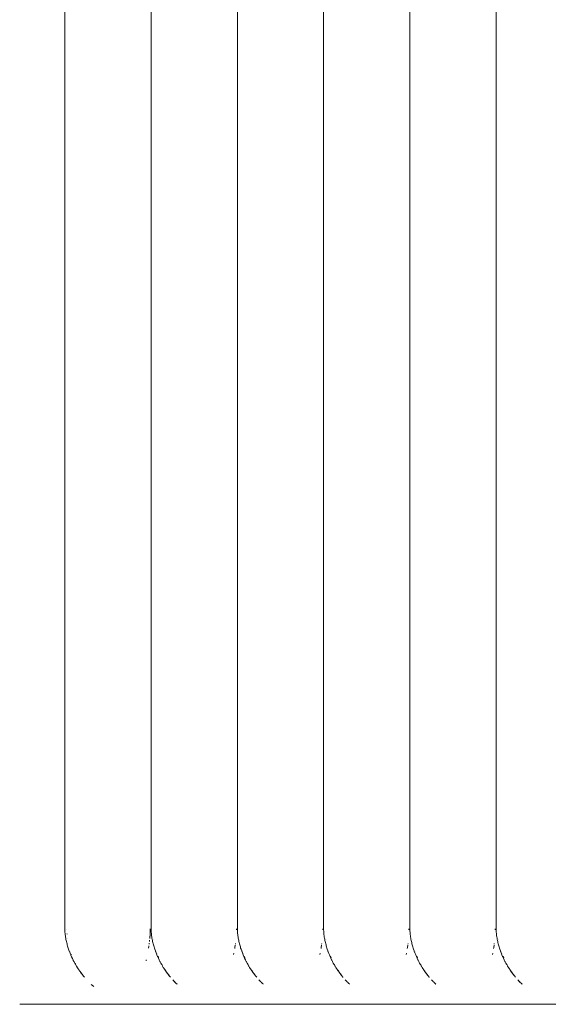
# Paper-space layout 'Sht-3' of a CAD drawing. Units: millimetres. Extents: x -3805 to 4353, y -3222 to 3336.
# Drawn here: x 1998 to 2019, y 701 to 740 of the extents above; entities that cross this region are included whole.
import ezdxf

# ---------------------------------------------------------------- set-up
doc = ezdxf.new("R2010")
doc.units = ezdxf.units.MM
doc.layers.add('EF-Roof-Timber 90x21mm', color=7, linetype='Continuous', lineweight=5)
doc.layers.add('Working-None', color=7, linetype='Continuous', lineweight=5)

# ---------------------------------------------------------------- blocks, each defined once
blk = doc.blocks.new('Group')
at = {"layer": 'EF-Roof-Timber 90x21mm', "color": 7, "linetype": 'Continuous', "lineweight": 5, "transparency": 33554687}
for p, q in [((1999.567, 703.928), (1999.567, 1887.928)), ((2002.994, 703.928), (2002.994, 1887.928)), ((2006.422, 703.928), (2006.422, 1887.928)), ((2009.849, 703.928), (2009.849, 1887.928)), ((2013.276, 703.928), (2013.276, 1887.928)), ((2016.703, 703.928), (2016.703, 1887.928)), ((1999.569, 703.882), (1999.567, 703.928)), ((1999.57, 703.835), (1999.569, 703.882)), ((1999.573, 703.788), (1999.57, 703.835)), ((1999.577, 703.741), (1999.573, 703.788)), ((1999.577, 703.741), (1999.582, 703.694)), ((1999.582, 703.694), (1999.588, 703.648)), ((1999.648, 703.906), (1999.648, 703.905)), ((1999.652, 703.74), (1999.652, 703.742)), ((1999.652, 703.742), (1999.652, 703.74)), ((1999.652, 703.741), (1999.652, 703.74)), ((1999.652, 703.741), (1999.652, 703.74)), ((1999.654, 703.732), (1999.655, 703.721)), ((1999.655, 703.722), (1999.654, 703.732)), ((2002.952, 703.667), (2002.954, 703.711)), ((2002.954, 703.711), (2002.958, 703.798)), ((2002.954, 703.702), (2002.955, 703.725)), ((2002.959, 703.882), (2002.958, 703.834)), ((2002.958, 703.798), (2002.959, 703.839)), ((2002.96, 703.928), (2002.959, 703.882)), ((2002.959, 703.882), (2002.96, 703.928)), ((2002.959, 703.839), (2002.959, 703.882)), ((2002.996, 703.882), (2002.994, 703.928)), ((2002.997, 703.835), (2002.996, 703.882)), ((2003, 703.789), (2002.997, 703.835)), ((2003.004, 703.742), (2003, 703.789)), ((2003.009, 703.696), (2003.004, 703.742)), ((2003.009, 703.696), (2003.009, 703.696)), ((2003.009, 703.695), (2003.015, 703.65)), ((2006.387, 703.928), (2006.386, 703.882)), ((2006.386, 703.882), (2006.387, 703.928)), ((2006.423, 703.882), (2006.422, 703.928)), ((2006.424, 703.835), (2006.423, 703.882)), ((2006.427, 703.789), (2006.424, 703.835)), ((2006.431, 703.742), (2006.427, 703.789)), ((2006.436, 703.696), (2006.431, 703.742)), ((2006.436, 703.696), (2006.436, 703.696)), ((2006.436, 703.695), (2006.442, 703.65)), ((2009.814, 703.928), (2009.813, 703.882)), ((2009.813, 703.882), (2009.814, 703.928)), ((2009.846, 703.928), (2009.848, 703.928)), ((2009.85, 703.882), (2009.849, 703.928)), ((2009.852, 703.835), (2009.85, 703.882)), ((2009.854, 703.789), (2009.852, 703.835)), ((2009.858, 703.742), (2009.854, 703.789)), ((2009.863, 703.696), (2009.858, 703.742)), ((2009.863, 703.696), (2009.863, 703.696)), ((2009.863, 703.695), (2009.869, 703.65)), ((2013.241, 703.928), (2013.24, 703.882)), ((2013.24, 703.882), (2013.241, 703.928)), ((2013.277, 703.882), (2013.276, 703.928)), ((2013.279, 703.835), (2013.277, 703.882)), ((2013.282, 703.789), (2013.279, 703.835)), ((2013.285, 703.742), (2013.282, 703.789)), ((2013.29, 703.696), (2013.285, 703.742)), ((2013.29, 703.696), (2013.29, 703.696)), ((2013.29, 703.695), (2013.296, 703.65)), ((2016.668, 703.928), (2016.667, 703.882)), ((2016.667, 703.882), (2016.668, 703.928)), ((2016.704, 703.882), (2016.703, 703.928)), ((2016.706, 703.835), (2016.704, 703.882)), ((2016.709, 703.789), (2016.706, 703.835)), ((2016.713, 703.742), (2016.709, 703.789)), ((2016.718, 703.696), (2016.713, 703.742)), ((2016.718, 703.696), (2016.718, 703.696)), ((2016.718, 703.695), (2016.723, 703.65)), ((1999.588, 703.648), (1999.595, 703.601)), ((1999.595, 703.601), (1999.603, 703.555)), ((1999.603, 703.555), (1999.612, 703.509)), ((1999.612, 703.509), (1999.621, 703.463)), ((1999.621, 703.463), (1999.631, 703.419)), ((1999.631, 703.419), (1999.642, 703.374)), ((1999.642, 703.374), (1999.654, 703.329)), ((1999.654, 703.329), (1999.666, 703.285)), ((1999.666, 703.285), (1999.679, 703.241)), ((1999.671, 703.556), (1999.672, 703.55)), ((2002.923, 703.361), (2002.916, 703.312)), ((2002.916, 703.312), (2002.923, 703.361)), ((2002.936, 703.473), (2002.93, 703.423)), ((2002.93, 703.423), (2002.936, 703.473)), ((2002.942, 703.54), (2002.946, 703.58)), ((2002.942, 703.537), (2002.942, 703.54)), ((2002.942, 703.54), (2002.942, 703.537)), ((2002.946, 703.586), (2002.952, 703.667)), ((2002.946, 703.58), (2002.946, 703.586)), ((2002.952, 703.667), (2002.949, 703.626)), ((2003.015, 703.65), (2003.021, 703.603)), ((2003.021, 703.603), (2003.029, 703.558)), ((2003.029, 703.558), (2003.037, 703.512)), ((2003.037, 703.512), (2003.046, 703.466)), ((2003.046, 703.466), (2003.056, 703.421)), ((2003.056, 703.423), (2003.056, 703.422)), ((2003.056, 703.421), (2003.056, 703.423)), ((2003.056, 703.421), (2003.066, 703.378)), ((2003.066, 703.378), (2003.078, 703.334)), ((2003.078, 703.334), (2003.089, 703.29)), ((2003.089, 703.29), (2003.102, 703.247)), ((2003.097, 703.505), (2003.098, 703.499)), ((2006.348, 703.35), (2006.344, 703.312)), ((2006.344, 703.312), (2006.348, 703.35)), ((2006.442, 703.65), (2006.448, 703.603)), ((2006.448, 703.603), (2006.456, 703.558)), ((2006.456, 703.558), (2006.464, 703.512)), ((2006.464, 703.512), (2006.474, 703.466)), ((2006.474, 703.466), (2006.484, 703.421)), ((2006.483, 703.423), (2006.483, 703.422)), ((2006.484, 703.421), (2006.483, 703.423)), ((2006.484, 703.421), (2006.494, 703.378)), ((2006.494, 703.378), (2006.505, 703.334)), ((2006.505, 703.334), (2006.516, 703.29)), ((2006.516, 703.29), (2006.529, 703.247)), ((2006.524, 703.505), (2006.525, 703.499)), ((2009.776, 703.35), (2009.771, 703.312)), ((2009.771, 703.312), (2009.776, 703.35)), ((2009.869, 703.65), (2009.876, 703.603)), ((2009.876, 703.603), (2009.883, 703.558)), ((2009.883, 703.558), (2009.892, 703.512)), ((2009.892, 703.512), (2009.901, 703.466)), ((2009.901, 703.466), (2009.911, 703.421)), ((2009.91, 703.423), (2009.911, 703.422)), ((2009.911, 703.421), (2009.91, 703.423)), ((2009.911, 703.421), (2009.921, 703.378)), ((2009.921, 703.378), (2009.932, 703.334)), ((2009.932, 703.334), (2009.944, 703.29)), ((2009.944, 703.29), (2009.956, 703.247)), ((2009.951, 703.505), (2009.952, 703.499)), ((2013.203, 703.35), (2013.198, 703.312)), ((2013.198, 703.312), (2013.203, 703.35)), ((2013.296, 703.65), (2013.303, 703.603)), ((2013.303, 703.603), (2013.31, 703.558)), ((2013.31, 703.558), (2013.319, 703.512)), ((2013.319, 703.512), (2013.328, 703.466)), ((2013.328, 703.466), (2013.338, 703.421)), ((2013.338, 703.423), (2013.338, 703.422)), ((2013.338, 703.421), (2013.338, 703.423)), ((2013.338, 703.421), (2013.348, 703.378)), ((2013.348, 703.378), (2013.359, 703.334)), ((2013.359, 703.334), (2013.371, 703.29)), ((2013.371, 703.29), (2013.383, 703.247)), ((2013.378, 703.505), (2013.379, 703.499)), ((2016.63, 703.35), (2016.625, 703.312)), ((2016.625, 703.312), (2016.63, 703.35)), ((2016.723, 703.65), (2016.73, 703.603)), ((2016.73, 703.603), (2016.738, 703.558)), ((2016.738, 703.558), (2016.746, 703.512)), ((2016.746, 703.512), (2016.755, 703.466)), ((2016.755, 703.466), (2016.765, 703.421)), ((2016.765, 703.423), (2016.765, 703.422)), ((2016.765, 703.421), (2016.765, 703.423)), ((2016.765, 703.421), (2016.775, 703.378)), ((2016.775, 703.378), (2016.786, 703.334)), ((2016.786, 703.334), (2016.798, 703.29)), ((2016.798, 703.29), (2016.81, 703.247)), ((2016.806, 703.505), (2016.806, 703.499)), ((1999.679, 703.241), (1999.691, 703.201)), ((1999.691, 703.201), (1999.704, 703.159)), ((1999.704, 703.159), (1999.718, 703.117)), ((1999.718, 703.117), (1999.745, 703.04)), ((1999.745, 703.04), (1999.748, 703.034)), ((1999.748, 703.034), (1999.776, 702.96)), ((1999.776, 702.96), (1999.804, 702.891)), ((1999.804, 702.891), (1999.807, 702.882)), ((1999.829, 702.902), (1999.83, 702.899)), ((2002.896, 703.173), (2002.894, 703.164)), ((2002.894, 703.164), (2002.896, 703.173)), ((2002.901, 703.207), (2002.896, 703.173)), ((2002.896, 703.173), (2002.901, 703.207)), ((2002.907, 703.245), (2002.901, 703.207)), ((2002.901, 703.207), (2002.907, 703.245)), ((2003.102, 703.247), (2003.113, 703.208)), ((2003.113, 703.208), (2003.126, 703.165)), ((2003.126, 703.165), (2003.14, 703.124)), ((2003.14, 703.124), (2003.166, 703.048)), ((2003.166, 703.048), (2003.168, 703.042)), ((2003.168, 703.042), (2003.195, 702.969)), ((2003.195, 702.969), (2003.225, 702.892)), ((2003.204, 703.031), (2003.205, 703.026)), ((2003.225, 702.892), (2003.253, 702.827)), ((2003.236, 702.935), (2003.238, 702.931)), ((2006.285, 702.963), (2006.274, 702.912)), ((2006.274, 702.912), (2006.285, 702.963)), ((2006.326, 703.191), (2006.319, 703.152)), ((2006.319, 703.152), (2006.325, 703.186)), ((2006.325, 703.186), (2006.34, 703.279)), ((2006.529, 703.247), (2006.54, 703.208)), ((2006.54, 703.208), (2006.553, 703.165)), ((2006.553, 703.165), (2006.567, 703.124)), ((2006.567, 703.124), (2006.593, 703.048)), ((2006.593, 703.048), (2006.595, 703.042)), ((2006.595, 703.042), (2006.622, 702.969)), ((2006.622, 702.969), (2006.653, 702.892)), ((2006.631, 703.031), (2006.632, 703.026)), ((2006.653, 702.892), (2006.68, 702.827)), ((2006.663, 702.935), (2006.665, 702.931)), ((2009.712, 702.963), (2009.702, 702.912)), ((2009.702, 702.912), (2009.712, 702.963)), ((2009.753, 703.191), (2009.746, 703.152)), ((2009.746, 703.152), (2009.752, 703.186)), ((2009.752, 703.186), (2009.768, 703.279)), ((2009.956, 703.247), (2009.968, 703.208)), ((2009.968, 703.208), (2009.981, 703.165)), ((2009.981, 703.165), (2009.994, 703.124)), ((2009.994, 703.124), (2010.02, 703.048)), ((2010.02, 703.048), (2010.022, 703.042)), ((2010.022, 703.042), (2010.049, 702.969)), ((2010.049, 702.969), (2010.08, 702.892)), ((2010.058, 703.031), (2010.059, 703.026)), ((2010.08, 702.892), (2010.107, 702.827)), ((2010.091, 702.935), (2010.092, 702.931)), ((2013.139, 702.963), (2013.129, 702.912)), ((2013.129, 702.912), (2013.139, 702.963)), ((2013.18, 703.191), (2013.174, 703.152)), ((2013.174, 703.152), (2013.179, 703.186)), ((2013.179, 703.186), (2013.195, 703.279)), ((2013.383, 703.247), (2013.395, 703.208)), ((2013.395, 703.208), (2013.408, 703.165)), ((2013.408, 703.165), (2013.421, 703.124)), ((2013.421, 703.124), (2013.447, 703.048)), ((2013.447, 703.048), (2013.45, 703.042)), ((2013.45, 703.042), (2013.476, 702.969)), ((2013.476, 702.969), (2013.507, 702.892)), ((2013.485, 703.031), (2013.487, 703.026)), ((2013.507, 702.892), (2013.534, 702.827)), ((2013.518, 702.935), (2013.519, 702.931)), ((2016.567, 702.963), (2016.556, 702.912)), ((2016.556, 702.912), (2016.567, 702.963)), ((2016.607, 703.191), (2016.601, 703.152)), ((2016.601, 703.152), (2016.606, 703.186)), ((2016.606, 703.186), (2016.622, 703.279)), ((2016.81, 703.247), (2016.822, 703.208)), ((2016.822, 703.208), (2016.835, 703.165)), ((2016.835, 703.165), (2016.848, 703.124)), ((2016.848, 703.124), (2016.875, 703.048)), ((2016.875, 703.048), (2016.877, 703.042)), ((2016.877, 703.042), (2016.904, 702.969)), ((2016.904, 702.969), (2016.934, 702.892)), ((2016.913, 703.031), (2016.914, 703.026)), ((2016.934, 702.892), (2016.961, 702.827)), ((2016.945, 702.935), (2016.946, 702.931)), ((1999.807, 702.882), (1999.836, 702.816)), ((1999.836, 702.816), (1999.869, 702.743)), ((1999.869, 702.743), (1999.897, 702.685)), ((1999.897, 702.685), (1999.903, 702.673)), ((1999.903, 702.673), (1999.932, 702.617)), ((1999.932, 702.617), (1999.967, 702.552)), ((1999.967, 702.552), (1999.995, 702.503)), ((1999.981, 702.555), (1999.987, 702.543)), ((1999.987, 702.543), (1999.993, 702.533)), ((1999.995, 702.503), (2000.003, 702.49)), ((2002.801, 702.699), (2002.792, 702.661)), ((2002.792, 702.661), (2002.801, 702.699)), ((2003.253, 702.827), (2003.257, 702.818)), ((2003.257, 702.818), (2003.285, 702.756)), ((2003.269, 702.847), (2003.295, 702.78)), ((2003.285, 702.756), (2003.312, 702.698)), ((2003.312, 702.698), (2003.318, 702.686)), ((2003.318, 702.686), (2003.346, 702.631)), ((2003.346, 702.631), (2003.352, 702.619)), ((2003.352, 702.619), (2003.38, 702.567)), ((2003.38, 702.567), (2003.407, 702.519)), ((2003.407, 702.519), (2003.415, 702.504)), ((2003.415, 702.504), (2003.443, 702.457)), ((2003.425, 702.507), (2003.43, 702.498)), ((2006.68, 702.827), (2006.684, 702.818)), ((2006.684, 702.818), (2006.712, 702.756)), ((2006.696, 702.847), (2006.722, 702.78)), ((2006.712, 702.756), (2006.739, 702.698)), ((2006.739, 702.698), (2006.745, 702.686)), ((2006.745, 702.686), (2006.773, 702.631)), ((2006.773, 702.631), (2006.78, 702.619)), ((2006.78, 702.619), (2006.807, 702.567)), ((2006.807, 702.567), (2006.834, 702.519)), ((2006.834, 702.519), (2006.842, 702.504)), ((2006.842, 702.504), (2006.87, 702.457)), ((2006.852, 702.507), (2006.857, 702.498)), ((2010.107, 702.827), (2010.111, 702.818)), ((2010.111, 702.818), (2010.139, 702.756)), ((2010.123, 702.847), (2010.149, 702.78)), ((2010.139, 702.756), (2010.167, 702.698)), ((2010.167, 702.698), (2010.173, 702.686)), ((2010.173, 702.686), (2010.2, 702.631)), ((2010.2, 702.631), (2010.207, 702.619)), ((2010.207, 702.619), (2010.234, 702.567)), ((2010.234, 702.567), (2010.261, 702.519)), ((2010.261, 702.519), (2010.269, 702.504)), ((2010.269, 702.504), (2010.297, 702.457)), ((2010.279, 702.507), (2010.284, 702.498)), ((2013.534, 702.827), (2013.539, 702.818)), ((2013.539, 702.818), (2013.566, 702.756)), ((2013.55, 702.847), (2013.576, 702.78)), ((2013.566, 702.756), (2013.594, 702.698)), ((2013.594, 702.698), (2013.6, 702.686)), ((2013.6, 702.686), (2013.627, 702.631)), ((2013.627, 702.631), (2013.634, 702.619)), ((2013.634, 702.619), (2013.662, 702.567)), ((2013.662, 702.567), (2013.688, 702.519)), ((2013.688, 702.519), (2013.697, 702.504)), ((2013.697, 702.504), (2013.724, 702.457)), ((2013.706, 702.507), (2013.711, 702.498)), ((2016.961, 702.827), (2016.966, 702.818)), ((2016.966, 702.818), (2016.994, 702.756)), ((2016.977, 702.847), (2017.003, 702.78)), ((2016.994, 702.756), (2017.021, 702.698)), ((2017.021, 702.698), (2017.027, 702.686)), ((2017.027, 702.686), (2017.054, 702.631)), ((2017.054, 702.631), (2017.061, 702.619)), ((2017.061, 702.619), (2017.089, 702.567)), ((2017.089, 702.567), (2017.116, 702.519)), ((2017.116, 702.519), (2017.124, 702.504)), ((2017.124, 702.504), (2017.151, 702.457)), ((2017.134, 702.507), (2017.139, 702.498)), ((2000.003, 702.49), (2000.031, 702.442)), ((2000.031, 702.442), (2000.07, 702.381)), ((2000.07, 702.381), (2000.1, 702.335)), ((2000.1, 702.335), (2000.11, 702.321)), ((2000.11, 702.321), (2000.141, 702.275)), ((2000.117, 702.318), (2000.118, 702.317)), ((2000.141, 702.275), (2000.174, 702.23)), ((2000.168, 702.242), (2000.171, 702.236)), ((2000.174, 702.23), (2000.184, 702.216)), ((2000.174, 702.23), (2000.207, 702.185)), ((2000.182, 702.218), (2000.183, 702.218)), ((2000.184, 702.216), (2000.218, 702.17)), ((2000.187, 702.213), (2000.19, 702.208)), ((2000.187, 702.212), (2000.19, 702.208)), ((2000.218, 702.17), (2000.187, 702.212)), ((2000.19, 702.208), (2000.225, 702.159)), ((2000.207, 702.185), (2000.218, 702.17)), ((2000.218, 702.17), (2000.252, 702.125)), ((2000.221, 702.165), (2000.226, 702.158)), ((2000.224, 702.162), (2000.241, 702.14)), ((2000.225, 702.159), (2000.243, 702.135)), ((2000.241, 702.14), (2000.249, 702.129)), ((2000.241, 702.14), (2000.247, 702.132)), ((2000.252, 702.125), (2000.241, 702.14)), ((2000.243, 702.135), (2000.268, 702.102)), ((2000.25, 702.127), (2000.264, 702.109)), ((2000.251, 702.124), (2000.26, 702.112)), ((2000.252, 702.125), (2000.287, 702.08)), ((2000.264, 702.109), (2000.252, 702.125)), ((2000.276, 702.095), (2000.257, 702.119)), ((2000.259, 702.117), (2000.287, 702.08)), ((2003.443, 702.457), (2003.452, 702.443)), ((2003.452, 702.443), (2003.48, 702.396)), ((2003.459, 702.445), (2003.462, 702.439)), ((2003.48, 702.396), (2003.51, 702.35)), ((2003.51, 702.35), (2003.52, 702.336)), ((2003.52, 702.336), (2003.551, 702.29)), ((2003.525, 702.334), (2003.536, 702.317)), ((2003.536, 702.317), (2003.58, 702.252)), ((2003.551, 702.29), (2003.561, 702.276)), ((2003.551, 702.29), (2003.583, 702.245)), ((2003.561, 702.276), (2003.593, 702.23)), ((2003.593, 702.23), (2003.562, 702.274)), ((2003.583, 702.245), (2003.593, 702.23)), ((2003.583, 702.244), (2003.586, 702.241)), ((2003.586, 702.241), (2003.609, 702.208)), ((2003.609, 702.208), (2003.588, 702.24)), ((2003.593, 702.23), (2003.626, 702.185)), ((2003.609, 702.208), (2003.61, 702.206)), ((2003.65, 702.149), (2003.609, 702.208)), ((2003.627, 702.182), (2003.609, 702.208)), ((2003.609, 702.208), (2003.627, 702.182)), ((2003.615, 702.2), (2003.61, 702.208)), ((2003.615, 702.2), (2003.618, 702.197)), ((2003.617, 702.197), (2003.615, 702.2)), ((2003.626, 702.185), (2003.615, 702.2)), ((2003.626, 702.185), (2003.66, 702.14)), ((2003.634, 702.174), (2003.646, 702.157)), ((2003.646, 702.157), (2003.637, 702.171)), ((2003.649, 702.155), (2003.643, 702.162)), ((2003.66, 702.14), (2003.649, 702.155)), ((2003.686, 702.102), (2003.65, 702.149)), ((2003.66, 702.14), (2003.695, 702.095)), ((2003.667, 702.129), (2003.674, 702.119)), ((2006.87, 702.457), (2006.879, 702.443)), ((2006.879, 702.443), (2006.908, 702.396)), ((2006.886, 702.445), (2006.889, 702.439)), ((2006.908, 702.396), (2006.937, 702.35)), ((2006.937, 702.35), (2006.947, 702.336)), ((2006.947, 702.336), (2006.978, 702.29)), ((2006.953, 702.334), (2006.963, 702.317)), ((2006.963, 702.317), (2007.007, 702.252)), ((2006.978, 702.29), (2006.988, 702.276)), ((2006.978, 702.29), (2007.01, 702.245)), ((2006.988, 702.276), (2007.02, 702.23)), ((2007.01, 702.245), (2007.015, 702.237)), ((2007.02, 702.23), (2007.01, 702.245)), ((2007.01, 702.245), (2007.015, 702.238)), ((2007.011, 702.244), (2007.013, 702.241)), ((2007.013, 702.241), (2007.036, 702.208)), ((2007.036, 702.208), (2007.015, 702.24)), ((2007.02, 702.23), (2007.053, 702.185)), ((2007.029, 702.219), (2007.053, 702.185)), ((2007.036, 702.208), (2007.038, 702.206)), ((2007.078, 702.149), (2007.036, 702.208)), ((2007.054, 702.182), (2007.036, 702.208)), ((2007.036, 702.208), (2007.054, 702.182)), ((2007.043, 702.2), (2007.037, 702.208)), ((2007.053, 702.185), (2007.043, 702.2)), ((2007.053, 702.185), (2007.087, 702.14)), ((2007.061, 702.174), (2007.074, 702.157)), ((2007.074, 702.157), (2007.064, 702.171)), ((2007.076, 702.155), (2007.071, 702.162)), ((2007.074, 702.157), (2007.076, 702.155)), ((2007.076, 702.155), (2007.078, 702.152)), ((2007.087, 702.14), (2007.076, 702.155)), ((2007.113, 702.102), (2007.078, 702.149)), ((2007.087, 702.14), (2007.122, 702.095)), ((2007.094, 702.129), (2007.101, 702.119)), ((2010.297, 702.457), (2010.306, 702.443)), ((2010.306, 702.443), (2010.335, 702.396)), ((2010.313, 702.445), (2010.317, 702.439)), ((2010.335, 702.396), (2010.365, 702.35)), ((2010.365, 702.35), (2010.374, 702.336)), ((2010.374, 702.336), (2010.405, 702.29)), ((2010.38, 702.334), (2010.39, 702.317)), ((2010.39, 702.317), (2010.434, 702.252)), ((2010.405, 702.29), (2010.415, 702.276)), ((2010.405, 702.29), (2010.437, 702.245)), ((2010.415, 702.276), (2010.448, 702.23)), ((2010.437, 702.245), (2010.448, 702.23)), ((2010.438, 702.244), (2010.44, 702.241)), ((2010.44, 702.241), (2010.463, 702.208)), ((2010.463, 702.208), (2010.442, 702.24)), ((2010.448, 702.23), (2010.48, 702.185)), ((2010.463, 702.208), (2010.465, 702.206)), ((2010.505, 702.149), (2010.463, 702.208)), ((2010.481, 702.182), (2010.463, 702.208)), ((2010.463, 702.208), (2010.481, 702.182)), ((2010.47, 702.2), (2010.464, 702.208)), ((2010.47, 702.2), (2010.472, 702.197)), ((2010.472, 702.197), (2010.47, 702.2)), ((2010.48, 702.185), (2010.47, 702.2)), ((2010.472, 702.196), (2010.487, 702.175)), ((2010.48, 702.185), (2010.514, 702.14)), ((2010.488, 702.174), (2010.501, 702.157)), ((2010.501, 702.157), (2010.491, 702.171)), ((2010.503, 702.155), (2010.498, 702.162)), ((2010.501, 702.157), (2010.503, 702.155)), ((2010.503, 702.155), (2010.506, 702.152)), ((2010.514, 702.14), (2010.503, 702.155)), ((2010.541, 702.102), (2010.505, 702.149)), ((2010.514, 702.14), (2010.549, 702.095)), ((2010.521, 702.129), (2010.528, 702.119)), ((2010.549, 702.095), (2010.525, 702.126)), ((2013.724, 702.457), (2013.733, 702.443)), ((2013.733, 702.443), (2013.762, 702.396)), ((2013.741, 702.445), (2013.744, 702.439)), ((2013.762, 702.396), (2013.792, 702.35)), ((2013.792, 702.35), (2013.801, 702.336)), ((2013.801, 702.336), (2013.832, 702.29)), ((2013.807, 702.334), (2013.818, 702.317)), ((2013.818, 702.317), (2013.861, 702.252)), ((2013.832, 702.29), (2013.843, 702.276)), ((2013.832, 702.29), (2013.864, 702.245)), ((2013.843, 702.276), (2013.875, 702.23)), ((2013.864, 702.245), (2013.869, 702.238)), ((2013.875, 702.23), (2013.864, 702.245)), ((2013.864, 702.245), (2013.87, 702.237)), ((2013.865, 702.244), (2013.867, 702.241)), ((2013.867, 702.241), (2013.89, 702.208)), ((2013.89, 702.208), (2013.869, 702.24)), ((2013.875, 702.23), (2013.908, 702.185)), ((2013.89, 702.208), (2013.892, 702.206)), ((2013.932, 702.149), (2013.89, 702.208)), ((2013.909, 702.182), (2013.89, 702.208)), ((2013.89, 702.208), (2013.909, 702.182)), ((2013.897, 702.2), (2013.891, 702.208)), ((2013.897, 702.2), (2013.899, 702.197)), ((2013.899, 702.197), (2013.897, 702.2)), ((2013.908, 702.185), (2013.897, 702.2)), ((2013.899, 702.196), (2013.915, 702.175)), ((2013.908, 702.185), (2013.941, 702.14)), ((2013.916, 702.174), (2013.928, 702.157)), ((2013.918, 702.171), (2013.941, 702.14)), ((2013.928, 702.157), (2013.918, 702.171)), ((2013.93, 702.155), (2013.925, 702.162)), ((2013.941, 702.14), (2013.93, 702.155)), ((2013.968, 702.102), (2013.932, 702.149)), ((2013.941, 702.14), (2013.976, 702.095)), ((2013.948, 702.129), (2013.955, 702.119)), ((2017.151, 702.457), (2017.16, 702.443)), ((2017.16, 702.443), (2017.189, 702.396)), ((2017.168, 702.445), (2017.171, 702.439)), ((2017.189, 702.396), (2017.219, 702.35)), ((2017.219, 702.35), (2017.229, 702.336)), ((2017.229, 702.336), (2017.26, 702.29)), ((2017.234, 702.334), (2017.245, 702.317)), ((2017.245, 702.317), (2017.288, 702.252)), ((2017.26, 702.29), (2017.27, 702.276)), ((2017.26, 702.29), (2017.291, 702.245)), ((2017.27, 702.276), (2017.302, 702.23)), ((2017.291, 702.245), (2017.302, 702.23)), ((2017.292, 702.244), (2017.294, 702.241)), ((2017.294, 702.241), (2017.317, 702.208)), ((2017.318, 702.208), (2017.296, 702.24)), ((2017.302, 702.23), (2017.335, 702.185)), ((2017.31, 702.219), (2017.335, 702.185)), ((2017.317, 702.208), (2017.319, 702.206)), ((2017.359, 702.149), (2017.317, 702.208)), ((2017.317, 702.208), (2017.336, 702.182)), ((2017.336, 702.182), (2017.318, 702.208)), ((2017.324, 702.2), (2017.318, 702.208)), ((2017.324, 702.2), (2017.326, 702.197)), ((2017.326, 702.197), (2017.324, 702.2)), ((2017.335, 702.185), (2017.324, 702.2)), ((2017.326, 702.196), (2017.342, 702.175)), ((2017.335, 702.185), (2017.369, 702.14)), ((2017.343, 702.174), (2017.355, 702.157)), ((2017.355, 702.157), (2017.345, 702.171)), ((2017.358, 702.155), (2017.352, 702.162)), ((2017.369, 702.14), (2017.358, 702.155)), ((2017.395, 702.102), (2017.359, 702.149)), ((2017.369, 702.14), (2017.403, 702.095)), ((2017.375, 702.129), (2017.382, 702.119)), ((2000.268, 702.102), (2000.31, 702.048)), ((2000.287, 702.08), (2000.276, 702.095)), ((2000.287, 702.08), (2000.323, 702.036)), ((2000.31, 702.048), (2000.35, 702)), ((2000.35, 702), (2000.346, 702.005)), ((2003.718, 702.061), (2003.686, 702.102)), ((2003.698, 702.087), (2003.707, 702.076)), ((2003.765, 702.004), (2003.718, 702.061)), ((2003.763, 702.007), (2003.768, 702)), ((2003.768, 702), (2003.765, 702.004)), ((2003.853, 701.902), (2003.928, 701.823)), ((2003.931, 701.82), (2003.906, 701.847)), ((2003.928, 701.823), (2003.931, 701.82)), ((2003.943, 701.807), (2003.997, 701.754)), ((2003.979, 701.772), (2003.986, 701.766)), ((2003.997, 701.754), (2004.017, 701.736)), ((2004.017, 701.736), (2004.024, 701.729)), ((2004.024, 701.729), (2004.019, 701.734)), ((2007.145, 702.061), (2007.113, 702.102)), ((2007.125, 702.087), (2007.134, 702.076)), ((2007.192, 702.004), (2007.145, 702.061)), ((2007.19, 702.007), (2007.196, 702)), ((2007.196, 702), (2007.192, 702.004)), ((2007.281, 701.902), (2007.355, 701.823)), ((2007.358, 701.82), (2007.333, 701.847)), ((2007.355, 701.823), (2007.358, 701.82)), ((2007.37, 701.807), (2007.424, 701.754)), ((2007.407, 701.772), (2007.413, 701.766)), ((2007.424, 701.754), (2007.444, 701.736)), ((2007.444, 701.736), (2007.451, 701.729)), ((2007.451, 701.729), (2007.446, 701.734)), ((2010.572, 702.061), (2010.541, 702.102)), ((2010.552, 702.087), (2010.561, 702.076)), ((2010.619, 702.004), (2010.572, 702.061)), ((2010.617, 702.007), (2010.623, 702)), ((2010.623, 702), (2010.619, 702.004)), ((2010.708, 701.902), (2010.782, 701.823)), ((2010.785, 701.82), (2010.76, 701.847)), ((2010.782, 701.823), (2010.785, 701.82)), ((2010.797, 701.807), (2010.851, 701.754)), ((2010.834, 701.772), (2010.84, 701.766)), ((2010.851, 701.754), (2010.871, 701.736)), ((2010.871, 701.736), (2010.878, 701.729)), ((2010.878, 701.729), (2010.873, 701.734)), ((2014, 702.061), (2013.968, 702.102)), ((2013.979, 702.087), (2013.989, 702.076)), ((2014.046, 702.004), (2014, 702.061)), ((2014.044, 702.007), (2014.05, 702)), ((2014.05, 702), (2014.046, 702.004)), ((2014.135, 701.902), (2014.209, 701.823)), ((2014.213, 701.82), (2014.187, 701.847)), ((2014.209, 701.823), (2014.213, 701.82)), ((2014.224, 701.807), (2014.279, 701.754)), ((2014.261, 701.772), (2014.268, 701.766)), ((2014.279, 701.754), (2014.298, 701.736)), ((2014.298, 701.736), (2014.305, 701.729)), ((2014.305, 701.729), (2014.3, 701.734)), ((2017.427, 702.061), (2017.395, 702.102)), ((2017.407, 702.087), (2017.416, 702.076)), ((2017.474, 702.004), (2017.427, 702.061)), ((2017.471, 702.007), (2017.477, 702)), ((2017.477, 702), (2017.474, 702.004)), ((2017.562, 701.902), (2017.637, 701.823)), ((2017.64, 701.82), (2017.614, 701.847)), ((2017.637, 701.823), (2017.64, 701.82)), ((2017.651, 701.807), (2017.706, 701.754)), ((2017.688, 701.772), (2017.695, 701.766)), ((2017.706, 701.754), (2017.726, 701.736)), ((2017.726, 701.736), (2017.733, 701.729)), ((2017.733, 701.729), (2017.727, 701.734)), ((2000.617, 701.717), (2000.671, 701.669)), ((2000.668, 701.671), (2000.678, 701.663)), ((2000.671, 701.669), (2000.715, 701.631)), ((2002.251, 700.939), (2002.292, 700.935)), ((2002.271, 700.937), (2002.273, 700.937)), ((2002.292, 700.935), (2002.348, 700.931)), ((2005.664, 700.939), (2005.707, 700.935)), ((2005.685, 700.937), (2005.687, 700.937)), ((2005.707, 700.935), (2005.762, 700.931)), ((2009.092, 700.939), (2009.134, 700.935)), ((2009.113, 700.937), (2009.114, 700.937)), ((2009.134, 700.935), (2009.189, 700.931)), ((2012.519, 700.939), (2012.561, 700.935)), ((2012.54, 700.937), (2012.541, 700.937)), ((2012.561, 700.935), (2012.616, 700.931)), ((2015.946, 700.939), (2015.988, 700.935)), ((2015.967, 700.937), (2015.968, 700.937)), ((2015.988, 700.935), (2016.043, 700.931)), ((1997.773, 700.928), (2074.506, 700.928)), ((2002.348, 700.931), (2002.362, 700.931)), ((2002.352, 700.931), (2002.348, 700.931)), ((2002.348, 700.931), (2002.352, 700.931)), ((2002.348, 700.931), (2002.362, 700.931)), ((2002.352, 700.931), (2002.35, 700.931)), ((2002.352, 700.931), (2002.363, 700.931)), ((2002.362, 700.931), (2002.352, 700.931)), ((2002.361, 700.931), (2002.41, 700.929)), ((2002.387, 700.93), (2002.361, 700.931)), ((2002.403, 700.931), (2002.438, 700.929)), ((2002.41, 700.929), (2002.459, 700.928)), ((2002.438, 700.929), (2002.459, 700.928)), ((2002.459, 700.928), (2002.442, 700.929)), ((2005.766, 700.931), (2005.762, 700.931)), ((2005.762, 700.931), (2005.766, 700.931)), ((2005.764, 700.931), (2005.766, 700.931)), ((2005.775, 700.931), (2005.765, 700.931)), ((2005.766, 700.931), (2005.775, 700.931)), ((2005.775, 700.931), (2005.776, 700.931)), ((2005.777, 700.931), (2005.775, 700.931)), ((2005.776, 700.931), (2005.824, 700.929)), ((2005.802, 700.93), (2005.776, 700.931)), ((2005.817, 700.931), (2005.852, 700.929)), ((2005.824, 700.929), (2005.873, 700.928)), ((2005.852, 700.929), (2005.873, 700.928)), ((2005.873, 700.928), (2005.856, 700.929)), ((2009.193, 700.931), (2009.189, 700.931)), ((2009.189, 700.931), (2009.193, 700.931)), ((2009.191, 700.931), (2009.193, 700.931)), ((2009.202, 700.931), (2009.193, 700.931)), ((2009.193, 700.931), (2009.202, 700.931)), ((2009.202, 700.931), (2009.203, 700.931)), ((2009.205, 700.931), (2009.202, 700.931)), ((2009.203, 700.931), (2009.251, 700.929)), ((2009.229, 700.93), (2009.203, 700.931)), ((2009.244, 700.931), (2009.279, 700.929)), ((2009.251, 700.929), (2009.3, 700.928)), ((2009.279, 700.929), (2009.3, 700.928)), ((2009.3, 700.928), (2009.284, 700.929)), ((2012.62, 700.931), (2012.616, 700.931)), ((2012.616, 700.931), (2012.62, 700.931)), ((2012.618, 700.931), (2012.62, 700.931)), ((2012.629, 700.931), (2012.62, 700.931)), ((2012.62, 700.931), (2012.629, 700.931)), ((2012.629, 700.931), (2012.63, 700.931)), ((2012.632, 700.931), (2012.629, 700.931)), ((2012.63, 700.931), (2012.679, 700.929)), ((2012.656, 700.93), (2012.63, 700.931)), ((2012.671, 700.931), (2012.706, 700.929)), ((2012.679, 700.929), (2012.727, 700.928)), ((2012.706, 700.929), (2012.727, 700.928)), ((2012.727, 700.928), (2012.711, 700.929)), ((2016.047, 700.931), (2016.043, 700.931)), ((2016.043, 700.931), (2016.047, 700.931)), ((2016.046, 700.931), (2016.047, 700.931)), ((2016.056, 700.931), (2016.047, 700.931)), ((2016.047, 700.931), (2016.056, 700.931)), ((2016.056, 700.931), (2016.058, 700.931)), ((2016.059, 700.931), (2016.056, 700.931)), ((2016.057, 700.931), (2016.106, 700.929)), ((2016.083, 700.93), (2016.057, 700.931)), ((2016.098, 700.931), (2016.133, 700.929)), ((2016.106, 700.929), (2016.155, 700.928)), ((2016.133, 700.929), (2016.155, 700.928)), ((2016.155, 700.928), (2016.138, 700.929))]:
    blk.add_line(p, q, dxfattribs=at)

psp = doc.layouts.new('Sht-3')

# ---------------------------------------------------------------- block references
at = {"layer": 'Working-None'}
psp.add_blockref('Group', (0, 0), dxfattribs=at)

doc.saveas('drawing.dxf')
